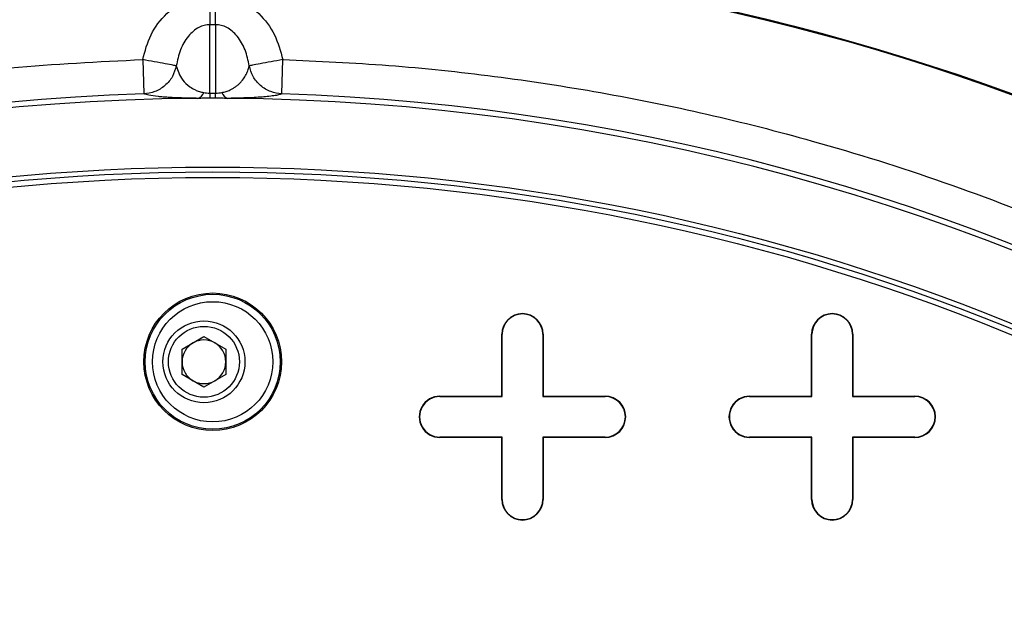
# Model space of a CAD drawing. Units: inches. Extents: x 0.2 to 10.8, y 0.2 to 8.3.
# Drawn here: x 5 to 5.3, y 5.2 to 5.3 of the extents above; entities that cross this region are included whole.
import ezdxf

# ---------------------------------------------------------------- set-up
doc = ezdxf.new("R2010")
doc.units = ezdxf.units.IN
doc.header["$MEASUREMENT"] = 0

msp = doc.modelspace()

# ---------------------------------------------------------------- linework, layer by layer
at = {"color": 7, "linetype": 'Continuous', "lineweight": 25}
for p, q in [((5.090050782200923, 5.308742530494381), (5.090050782200923, 5.301827137157296)), ((5.091423302312187, 5.301827137157325), (5.091423302312187, 5.308742530494381)), ((5.090050782200923, 5.285508927376332), (5.090050782200923, 5.301827137157325)), ((5.091423302312187, 5.301827137157325), (5.090050782200923, 5.301827137157325)), ((5.091423302312187, 5.301827137157325), (5.091423302312187, 5.285508927376332)), ((5.074039780672193, 5.293520462008589), (5.074298624852055, 5.285333693929302)), ((5.107175459661055, 5.285333693929302), (5.107434303840916, 5.293520462008589)), ((5.090050782200923, 5.285508927376332), (5.091423302312187, 5.285508927376332)), ((5.083435223613505, 5.224455584027842), (5.088643556946838, 5.227462616679872)), ((5.088643556946838, 5.227462616679872), (5.093851890280172, 5.224455584027842)), ((5.15963468005183, 5.213251256847374), (5.15963468005183, 5.228015036374932)), ((5.15963468005183, 5.228015036374932), (5.15972058096191, 5.228015036374932)), ((5.15972058096191, 5.213165355937294), (5.15972058096191, 5.228015036374932)), ((5.169391298826789, 5.228015036374932), (5.169391298826789, 5.213165355937294)), ((5.169477199736868, 5.228015036374932), (5.169391298826789, 5.228015036374932)), ((5.169477199736868, 5.228015036374932), (5.169477199736868, 5.213251256847374)), ((5.233453577689625, 5.213251256847374), (5.233453577689625, 5.228015036374932)), ((5.233453577689625, 5.228015036374932), (5.233539478599706, 5.228015036374932)), ((5.233539478599704, 5.213165355937294), (5.233539478599706, 5.228015036374932)), ((5.243210196464585, 5.228015036374932), (5.243210196464585, 5.213165355937294)), ((5.243296097374665, 5.228015036374932), (5.243210196464585, 5.228015036374932)), ((5.243296097374665, 5.228015036374932), (5.243296097374665, 5.213251256847374)), ((5.083435223613505, 5.218441518723784), (5.083435223613505, 5.224455584027842)), ((5.093851890280172, 5.224455584027842), (5.093851890280172, 5.218441518723783)), ((5.088643556946838, 5.215434486071755), (5.083435223613505, 5.218441518723784)), ((5.093851890280172, 5.218441518723783), (5.088643556946838, 5.215434486071755)), ((5.144870900524271, 5.213165355937293), (5.144870900524271, 5.213251256847373)), ((5.144870900524271, 5.213251256847373), (5.15963468005183, 5.213251256847374)), ((5.144870900524271, 5.213165355937293), (5.15972058096191, 5.213165355937294)), ((5.15963468005183, 5.213251256847374), (5.15972058096191, 5.213165355937294)), ((5.169477199736868, 5.213251256847374), (5.169391298826789, 5.213165355937294)), ((5.169391298826789, 5.213165355937294), (5.184240979264429, 5.213165355937293)), ((5.169477199736868, 5.213251256847374), (5.184240979264429, 5.213251256847374)), ((5.184240979264429, 5.213251256847374), (5.184240979264429, 5.213165355937293)), ((5.218689798162066, 5.213165355937293), (5.218689798162066, 5.213251256847373)), ((5.218689798162066, 5.213251256847373), (5.233453577689625, 5.213251256847374)), ((5.218689798162066, 5.213165355937293), (5.233539478599704, 5.213165355937294)), ((5.233453577689625, 5.213251256847374), (5.233539478599704, 5.213165355937294)), ((5.243296097374665, 5.213251256847374), (5.243210196464585, 5.213165355937294)), ((5.243210196464585, 5.213165355937294), (5.258059876902223, 5.213165355937293)), ((5.243296097374665, 5.213251256847374), (5.258059876902223, 5.213251256847374)), ((5.258059876902223, 5.213251256847374), (5.258059876902223, 5.213165355937293)), ((5.144870900524271, 5.203408737162333), (5.144870900524271, 5.203494638072415)), ((5.15972058096191, 5.203494638072415), (5.144870900524271, 5.203494638072415)), ((5.15963468005183, 5.203408737162335), (5.144870900524271, 5.203408737162333)), ((5.15963468005183, 5.203408737162335), (5.15972058096191, 5.203494638072415)), ((5.15963468005183, 5.188644957634775), (5.15963468005183, 5.203408737162335)), ((5.15972058096191, 5.188644957634775), (5.15972058096191, 5.203494638072415)), ((5.169477199736868, 5.203408737162335), (5.169391298826789, 5.203494638072415)), ((5.169391298826789, 5.203494638072415), (5.169391298826788, 5.188644957634775)), ((5.184240979264429, 5.203494638072415), (5.169391298826789, 5.203494638072415)), ((5.169477199736868, 5.203408737162335), (5.169477199736868, 5.188644957634775)), ((5.184240979264429, 5.203408737162335), (5.169477199736868, 5.203408737162335)), ((5.184240979264429, 5.203408737162335), (5.184240979264429, 5.203494638072415)), ((5.218689798162066, 5.203408737162333), (5.218689798162066, 5.203494638072415)), ((5.233539478599704, 5.203494638072415), (5.218689798162066, 5.203494638072415)), ((5.233453577689625, 5.203408737162335), (5.218689798162066, 5.203408737162333)), ((5.233453577689625, 5.203408737162335), (5.233539478599704, 5.203494638072415)), ((5.233453577689625, 5.188644957634775), (5.233453577689625, 5.203408737162335)), ((5.233539478599704, 5.188644957634775), (5.233539478599704, 5.203494638072415)), ((5.243296097374665, 5.203408737162335), (5.243210196464585, 5.203494638072415)), ((5.258059876902223, 5.203494638072415), (5.243210196464585, 5.203494638072415)), ((5.243210196464585, 5.203494638072415), (5.243210196464585, 5.188644957634775)), ((5.258059876902223, 5.203408737162335), (5.243296097374665, 5.203408737162335)), ((5.243296097374665, 5.203408737162335), (5.243296097374665, 5.188644957634775)), ((5.258059876902223, 5.203408737162335), (5.258059876902223, 5.203494638072415)), ((5.15963468005183, 5.188644957634775), (5.15972058096191, 5.188644957634775)), ((5.169477199736868, 5.188644957634775), (5.169391298826788, 5.188644957634775)), ((5.233453577689625, 5.188644957634775), (5.233539478599704, 5.188644957634775)), ((5.243296097374665, 5.188644957634775), (5.243210196464585, 5.188644957634775))]:
    msp.add_line(p, q, dxfattribs=at)
for centre, radius in [((5.090737042256555, 4.765416611178082), 0.5535940189768098), ((5.090737042256555, 4.765416611178082), 0.5533649498832638), ((5.090737042256555, 4.765416611178082), 0.5024606299212602), ((5.090737042256555, 4.765416611178082), 0.5013149353841291), ((5.090737042256555, 4.765416611178082), 0.5), ((5.090737042256555, 5.221453356584906), 0.01640419947506544), ((5.090737042256555, 5.221453356584906), 0.0160892294714392), ((5.090737042256555, 5.221453356584906), 0.01433333333333309), ((5.088643556946838, 5.221448551375812), 0.00976666666666759), ((5.088643556946838, 5.221448551375812), 0.00845416666669685)]:
    msp.add_circle(centre, radius, dxfattribs=at)
for centre, radius, start, end in [((5.090737042256555, 4.765416611178082), 0.520176887705811, 91.81093931117282, 148.1890606888265), ((5.086434747306343, 5.286428227356212), 0.002278728896436187, 288.6483155413361, 340.2088782577845), ((5.202877883970118, 5.28586926655177), 0.1128276771805458, 180.1829865646386, 180.806574594806), ((4.978596200492518, 5.28586926655237), 0.1128276772310218, 359.1934254052516, 359.81701343514), ((5.095039337206795, 5.286428227356235), 0.002278728896459995, 199.7911217425911, 251.3516844587243), ((5.090737042256555, 4.765416611178082), 0.520176887705812, 31.81093931117275, 88.18906068882708), ((5.090737042256555, 4.765416611178082), 0.5188648293963256, 90.39462456542496, 149.6053754345717), ((5.090737042256555, 4.765416611178082), 0.5188648293963257, 30.3946245654281, 89.60537543457248), ((5.16455593989435, 5.228015036374932), 0.004921259842520342, 0, 180), ((5.16455593989435, 5.228015036374932), 0.004835358932440137, 0, 180), ((5.238374837532144, 5.228015036374932), 0.004921259842520342, 0, 180), ((5.238374837532144, 5.228015036374932), 0.004835358932441025, 0, 180), ((5.088643556946838, 5.221448551375812), 0.005208333333285066, 119.9999999999944, 180), ((5.088643556946838, 5.221448551375812), 0.005208333333286724, 59.99999999999355, 119.9999999999944), ((5.088643556946838, 5.221448551375812), 0.005208333333286724, 359.999999999991, 59.99999999999355), ((5.088643556946838, 5.221448551375812), 0.005208333333285066, 180, 240.0000000000064), ((5.088643556946838, 5.221448551375812), 0.00520833333328628, 299.9999999999988, 359.999999999991), ((5.088643556946838, 5.221448551375812), 0.00520833333328628, 240.0000000000064, 299.9999999999988), ((5.144870900524271, 5.208329997004854), 0.004921259842520342, 90, 270.0000000000008), ((5.144870900524271, 5.208329997004854), 0.004835358932439249, 90, 270.0000000000008), ((5.184240979264429, 5.208329997004854), 0.004921259842520342, 270.0000000000008, 90), ((5.184240979264429, 5.208329997004854), 0.004835358932439249, 270.0000000000008, 90), ((5.218689798162066, 5.208329997004854), 0.004921259842520342, 90, 270.0000000000008), ((5.218689798162066, 5.208329997004854), 0.004835358932439249, 90, 270.0000000000008), ((5.258059876902223, 5.208329997004854), 0.004921259842520342, 270.0000000000008, 90), ((5.258059876902223, 5.208329997004854), 0.004835358932439249, 270.0000000000008, 90), ((5.16455593989435, 5.188644957634775), 0.004921259842520342, 180, 0), ((5.16455593989435, 5.188644957634775), 0.004835358932440137, 180, 0), ((5.238374837532144, 5.188644957634775), 0.004921259842520342, 180, 0), ((5.238374837532144, 5.188644957634775), 0.004835358932440137, 180, 0)]:
    msp.add_arc(centre, radius, start, end, dxfattribs=at)
for points, knots in [([(6.361101152163923, 4.869583277844749), (6.358832083097055, 4.876580067340892), (6.354161009146961, 4.890983560661986), (6.34499872749527, 4.91326982852363), (6.333882079188716, 4.936434972743188), (6.320758643935704, 4.959907097589976), (6.306302915491052, 4.982636389623097), (6.2906491256707, 5.004577680015093), (6.273945962198838, 5.025691164361612), (6.255217580624686, 5.047211922399242), (6.234360618103055, 5.068996333492313), (6.211306338309107, 5.090922973512057), (6.187320934413194, 5.111831335269978), (6.159493962425362, 5.134201096696397), (6.127579873383715, 5.157650226494476), (6.091381013513687, 5.181764459926002), (6.053330704487065, 5.20486023853885), (6.013497568311966, 5.226919935019096), (5.971925775643235, 5.247905708707011), (5.929616869340478, 5.267408103612267), (5.886696242907776, 5.285502753724923), (5.839199859615722, 5.303845986142713), (5.78702910565172, 5.322093134554505), (5.730098404177415, 5.339847066963308), (5.672622654502385, 5.355755470478911), (5.613030932948577, 5.370312609100574), (5.551347973023302, 5.383422745567637), (5.487597942497297, 5.394967883937507), (5.423539043692768, 5.404661494138734), (5.359254328535627, 5.41256905920137), (5.294793821196018, 5.418755987760142), (5.230195337601004, 5.423235666264636), (5.165501456147145, 5.426020671116558), (5.09965828937674, 5.427140153812931), (5.032700309378778, 5.42649829002447), (4.96467108629881, 5.423982571093358), (4.896737105183346, 5.419595663966203), (4.833226444927705, 5.413721322673509), (4.774143656962279, 5.406742788233991), (4.719472361429757, 5.398981380014282), (4.664999108162354, 5.389892118339208), (4.610781629155901, 5.379436517698373), (4.556532319052288, 5.367494686186107), (4.502286448774166, 5.354001998778879), (4.448103358273244, 5.33885785536811), (4.394399466593876, 5.322059875123752), (4.341286020310051, 5.303534758303728), (4.292208315847417, 5.284501532313715), (4.247081543090171, 5.26526773823914), (4.205823305795567, 5.246094876193007), (4.165236970185335, 5.225481737230934), (4.12547422715913, 5.203353588855782), (4.086688056737698, 5.179634702566776), (4.051578781108897, 5.15597215092241), (4.020022241597665, 5.132669869145773), (3.991879987058875, 5.11000290401905), (3.966904878195508, 5.087934894096735), (3.944947263888072, 5.066741410586029), (3.925815680299759, 5.046685551569167), (3.907596755238311, 5.025800067583265), (3.890393896899944, 5.004062785463542), (3.874323974504779, 4.981430111458651), (3.859514497621586, 4.957898047411911), (3.846085133488918, 4.933526126817092), (3.834322964838672, 4.908361481830219), (3.825759850304681, 4.887004333946553), (3.821793561296553, 4.873873075671258), (3.820497830330817, 4.869583277844749)], [0, 0, 0, 0, 0.007535280863314051, 0.01551202414294768, 0.02466989007385674, 0.03385142518738482, 0.0430517226067297, 0.0522597143064827, 0.06145903195543337, 0.07062878734214181, 0.08148471677658838, 0.0923515777000196, 0.1032215054432392, 0.1140816208994594, 0.1289301911968868, 0.1437875517143239, 0.1586391069231208, 0.1745304841472224, 0.1904354762982383, 0.2063489564084298, 0.2222613014291095, 0.2381588510876361, 0.2585171246003279, 0.278886497234265, 0.2992580837136504, 0.3196193776924378, 0.3417392822167119, 0.3638687961499842, 0.3859997409569268, 0.4081215974971919, 0.4302324638095898, 0.4523509922381488, 0.4744697417890474, 0.4965809097358487, 0.519825568174745, 0.5430790260100022, 0.5663322687065491, 0.5895766336629241, 0.6084302068505049, 0.6272926564540093, 0.6461569584181833, 0.6650172803411669, 0.6838690681985072, 0.7030728879490764, 0.7222916335433599, 0.7415123522384696, 0.7607252996736449, 0.7799242527898769, 0.79544236350684, 0.8109862004802368, 0.8265366500755054, 0.8420793461649966, 0.8576052769696982, 0.8731114327329798, 0.8854499279176721, 0.8977932224096412, 0.9101293433498017, 0.9195889825596232, 0.9290576686645727, 0.9385237809882566, 0.9479799069648537, 0.9574527945391537, 0.9669539051491788, 0.9764580417540764, 0.9859466144621222, 0.9954089561356867, 1, 1, 1, 1]), ([(3.827983895280003, 4.869583277844749), (3.828577284427104, 4.871595365134026), (3.831218582835516, 4.880551583798828), (3.83722317096712, 4.896457365407936), (3.846218642699204, 4.917603756725071), (3.856319828671125, 4.93780281016051), (3.867178481487619, 4.957058583933595), (3.878621640311115, 4.975338954830895), (3.891521407238109, 4.994009086413975), (3.90598218005251, 5.013057723871738), (3.92201927403711, 5.032338798373511), (3.939722676936522, 5.051832890160989), (3.959178649430029, 5.071521273101573), (3.980610152477501, 5.091471485585595), (4.002525495819037, 5.110255840630696), (4.024683094519869, 5.127903961221429), (4.046856343333373, 5.144434695884681), (4.070603590530332, 5.161004399108786), (4.095984494436147, 5.177575420170798), (4.123056244831571, 5.194109973231877), (4.151878085059806, 5.210561373296466), (4.18250788937946, 5.226878891314533), (4.21382525723238, 5.242427349504633), (4.245727270076078, 5.257221790388489), (4.278107204885647, 5.271273042853951), (4.312084098337539, 5.285039469739423), (4.347675626323142, 5.298469196911356), (4.384898472845173, 5.311509859416024), (4.423760945539875, 5.324106404148302), (4.464257878266812, 5.336201805521896), (4.506372155734356, 5.347734930081069), (4.550082202434048, 5.358643060871341), (4.595363354258319, 5.368862770276683), (4.642174276763733, 5.378327785736455), (4.690451341993577, 5.386978705594256), (4.740114394333229, 5.394751694659075), (4.792833663581011, 5.401817705197975), (4.848612537042376, 5.407978496514466), (4.907440941160595, 5.41302654276156), (4.967527274334444, 5.416712814957425), (5.028765587430546, 5.418971776344647), (5.088821708704605, 5.41971121932036), (5.147023281415807, 5.419060677224837), (5.202714573184879, 5.417195683401748), (5.257474204752953, 5.414146115199824), (5.311223231386737, 5.409960648391234), (5.363577773675404, 5.404717459025221), (5.414472302998965, 5.398490240182319), (5.463843322391155, 5.391364048642131), (5.511927648522822, 5.383360457737036), (5.558951656418491, 5.374482871658095), (5.604822535244592, 5.364769530307141), (5.649464746088959, 5.354260167554129), (5.692524605753788, 5.343088829237616), (5.733979826821983, 5.331318075541016), (5.773809562371376, 5.319010555993866), (5.812001169090736, 5.306225517966821), (5.85047033619898, 5.2923272225133), (5.889015971359049, 5.277262899627769), (5.927430480616298, 5.260978527558292), (5.963694720548838, 5.24435697171672), (5.997853877919266, 5.227469062321854), (6.029964720139643, 5.210376257617117), (6.059557349526383, 5.193443139109108), (6.086779278860145, 5.176755002682806), (6.111778402757813, 5.160386246227861), (6.135185746839303, 5.144020152040922), (6.15705883654478, 5.127693007890911), (6.178447984524589, 5.110649693973687), (6.199229172965944, 5.0928880951836), (6.219271340472028, 5.074399617009142), (6.237605299647204, 5.05612997110762), (6.254330726265094, 5.03811345420715), (6.269538648151832, 5.020370159601687), (6.283319136101949, 5.002915352759421), (6.296150495351887, 4.985235517635941), (6.30800372279689, 4.967337067049725), (6.318844086611927, 4.949230342594693), (6.328368954929188, 4.931531366898215), (6.336694393963831, 4.914254548762333), (6.344431155968308, 4.895937570874332), (6.350064317100775, 4.881131538013665), (6.352821348929386, 4.871807308923022), (6.353478960878964, 4.869583277844749)], [0, 0, 0, 0, 0.002165604771444406, 0.009639556881033698, 0.01753153539378689, 0.02588720542642328, 0.03293964125462569, 0.04034900551189551, 0.04814546995597951, 0.05636140223703505, 0.06503265914116377, 0.07402965676371402, 0.0835407899281782, 0.09360222442818639, 0.1042512582860051, 0.113333119649805, 0.1228435980436607, 0.1328010445640629, 0.1432246034393325, 0.1541339122719087, 0.1655473497731525, 0.1774831233502993, 0.1899602637822383, 0.2016417715552833, 0.2137860900852245, 0.2263992441488557, 0.2394875161380747, 0.253057723757493, 0.2671164008395306, 0.2816623364088368, 0.2966900058015625, 0.3121943481362717, 0.3281708563468647, 0.3446123907642391, 0.3614982526038603, 0.3788043349554692, 0.3965070455348689, 0.4164106341646487, 0.4367376179762096, 0.4574616529010193, 0.478557274971355, 0.4999998566918302, 0.5194649170190765, 0.5386463369534543, 0.5575258266400743, 0.5760845156735939, 0.5943030169338296, 0.6118452318848158, 0.6290183283117, 0.6458003951694705, 0.6621690050273968, 0.6784220167313892, 0.694205874270972, 0.7095157908838641, 0.7243470294903435, 0.7386943111544965, 0.7525526585494196, 0.7659248525909536, 0.7809205785318085, 0.7952746085630886, 0.8089965199456003, 0.8221012727679783, 0.8346111401638187, 0.8465480118462813, 0.8572968024001889, 0.8675725864232636, 0.8773943036054881, 0.8867803812959889, 0.8957484901570419, 0.9056262437582385, 0.9149981320564665, 0.9238939146318929, 0.9323421666285094, 0.9403725848594721, 0.9480147037735901, 0.9552965312208205, 0.9629207433103149, 0.9701712367354485, 0.9770772522425724, 0.9836658856120875, 0.9899623552396595, 0.9976058037953967, 1, 1, 1, 1]), ([(3.830700672820767, 4.869583277844749), (3.831214621628732, 4.87132237425385), (3.833766546063877, 4.879957558444736), (3.839648907869829, 4.895501118629401), (3.848582004042598, 4.916513309424565), (3.85862304896897, 4.93658819458251), (3.869418604650023, 4.955732291438532), (3.880799506933318, 4.973912624611129), (3.893632951201657, 4.992486320278223), (3.908023823301482, 5.011442484772471), (3.9239882959221, 5.030635848051772), (3.941616881982983, 5.050047124200445), (3.960996297355974, 5.06965768525237), (3.982349472495588, 5.089534628068456), (4.004190010625802, 5.1082545184412), (4.026277029828876, 5.125846153774176), (4.048384441916324, 5.142327558413994), (4.072065497706706, 5.158850830899549), (4.097380000400983, 5.175378258330715), (4.124385269446813, 5.191871982598218), (4.153140649687631, 5.208285240503036), (4.183704095467568, 5.224567212485203), (4.214957473362364, 5.240083722280236), (4.246797963062172, 5.254849468357428), (4.279118893413813, 5.268874963824779), (4.3130370127535, 5.28261744019047), (4.348570000439687, 5.296024956413146), (4.385734542686906, 5.309045081937026), (4.424538946851841, 5.32162269415356), (4.464978035060889, 5.333700715387747), (4.507034674029833, 5.345217965401652), (4.550687269101262, 5.356111678168567), (4.595911133312513, 5.366318376729813), (4.64266488947488, 5.375771735507112), (4.690884834806424, 5.384412336311623), (4.740490719942168, 5.392176322597931), (4.793150762069198, 5.399234367416034), (4.8488682376914, 5.405388361735848), (4.907633027718925, 5.410430924873431), (4.967655481815951, 5.414113255576079), (5.02882973629657, 5.416369836065265), (5.088823694923242, 5.417108503651639), (5.146965087478015, 5.416458642539343), (5.202598252559006, 5.414595609620592), (5.25729989151552, 5.41154928971194), (5.31099112625134, 5.407368344050046), (5.363288467443895, 5.40213090021906), (5.414126381596683, 5.395910624394909), (5.463441314045659, 5.388792566627401), (5.511469650476344, 5.38079836160148), (5.558437289905367, 5.371931508539637), (5.604251338052802, 5.362230293154883), (5.64883619779838, 5.35173451005398), (5.691838531773414, 5.34057817994252), (5.733236032309402, 5.328823910612436), (5.773007833818686, 5.316534401159562), (5.811141276094486, 5.303768944060486), (5.849548729869265, 5.289893064903701), (5.888029110651466, 5.27485439552808), (5.926374862252521, 5.258599352276137), (5.962570041161137, 5.242009644967715), (5.996659872557053, 5.225156206922356), (6.02870119575365, 5.208100615259298), (6.058225559334283, 5.191206776610894), (6.085380532805134, 5.174559913094356), (6.11031407471233, 5.158234334991699), (6.13365604655153, 5.141914189580895), (6.155464113642092, 5.125635824255062), (6.176785268946331, 5.108646947962296), (6.197495881104675, 5.090945983660355), (6.217465383922877, 5.072524854586018), (6.235728142521979, 5.05432646272854), (6.252384171578526, 5.036385065477424), (6.267524814784506, 5.018720633781455), (6.281240465190811, 5.001348269338245), (6.29400770787043, 4.983757179171147), (6.305798229132389, 4.965953835514123), (6.316578174877095, 4.947948568222689), (6.326046854784438, 4.930353909065148), (6.334322036964611, 4.913184183202701), (6.342005285829405, 4.894984665644499), (6.34751696452583, 4.880533512970826), (6.350183652058038, 4.87153279274761), (6.35076124440136, 4.869583277844749)], [0, 0, 0, 0, 0.001877431273831811, 0.009322062175743667, 0.01718547090889689, 0.02551370807361259, 0.03254528644571338, 0.03993497498179181, 0.04771314329866189, 0.05591236110454102, 0.06456867285095552, 0.07355289988920896, 0.08305333634166634, 0.09310629499456204, 0.1037492208093432, 0.1128279720413765, 0.1223370438095353, 0.1322948387932712, 0.1427205580082251, 0.1536338981255821, 0.165053278893901, 0.1769969418407031, 0.1894839565176939, 0.2011760574160947, 0.2133326188631253, 0.2259596612704686, 0.2390634639551505, 0.2526508441166772, 0.2667283350537196, 0.2812947010912892, 0.296344379447549, 0.3118722730665286, 0.3278738409761664, 0.3443418990941136, 0.3612556496260118, 0.3785908724299674, 0.396323863488429, 0.4162619465379886, 0.436624558622015, 0.4573852949428904, 0.478518637408663, 0.4999999064439042, 0.5195001004356182, 0.5387158623216186, 0.5576288635974591, 0.5762201937952579, 0.594470424285921, 0.6120428534919765, 0.6292451255702107, 0.6460552252100986, 0.6624506191575348, 0.6787295644395376, 0.6945378685469703, 0.7098707097245152, 0.724723316043204, 0.7390903715019115, 0.7529668622413833, 0.7663555570559233, 0.7813684587021417, 0.7957374269413067, 0.8094720322233074, 0.8225872512259278, 0.8351054048187548, 0.8470484273474106, 0.857801096680128, 0.8680789366127625, 0.8779009440586417, 0.8872856009454139, 0.8962506275522575, 0.9061228107742326, 0.9154870903310273, 0.9243733434846008, 0.9328102581784968, 0.940827670382839, 0.9484552616293823, 0.9557211794164161, 0.9633264702701775, 0.9705567500895156, 0.9774414543241117, 0.9840078796883094, 0.99028145202222, 0.9978950068831173, 1, 1, 1, 1]), ([(5.079944087251151, 5.406439014912906), (5.05948986202847, 5.406207981574615), (5.018575153529727, 5.405745844212442), (4.957244990118551, 5.403147896753116), (4.895995722052013, 5.399137575124683), (4.834655677064998, 5.393542534633584), (4.773259159028291, 5.386365154850204), (4.711850879965409, 5.377527822767904), (4.650709731372342, 5.367005955067087), (4.593761098429715, 5.355521633504754), (4.540977197247878, 5.343403174498461), (4.492315145661042, 5.330940852048045), (4.443993508581276, 5.317192812935512), (4.396085393676783, 5.302105927706801), (4.350960895313669, 5.286420966530651), (4.308579036109111, 5.270319247668905), (4.268902690310551, 5.25395405363429), (4.229724473769889, 5.23638506410302), (4.191147693307194, 5.217553862155005), (4.153278024192271, 5.197398251704718), (4.118232823421572, 5.177039976854274), (4.085953132494311, 5.156643715827808), (4.056385573752097, 5.136359722809009), (4.027660127395926, 5.114883402366262), (3.999930875250631, 5.092171816990079), (3.974733626207987, 5.069448491535941), (3.951988982915363, 5.046854282157448), (3.931605998695592, 5.024543715122384), (3.912390182259447, 5.001171623319768), (3.894541761185431, 4.976768252869032), (3.878275913190452, 4.951360344856261), (3.864741001712252, 4.926793783830458), (3.853835038369774, 4.903249321105266), (3.846353644154064, 4.884787087854907), (3.842794027986931, 4.873379228441712), (3.841609570270091, 4.869583277844749)], [0, 0, 0, 0, 0.04315189356658485, 0.08631698963047939, 0.1294815241651688, 0.1726326517740188, 0.2162454753259846, 0.2598744851369648, 0.3035012949204428, 0.347111117293892, 0.3824169842450097, 0.4177431616446075, 0.4530723920476037, 0.4883914066040968, 0.5236912626511356, 0.5538406636603211, 0.5840263391974518, 0.6142222141711281, 0.6444083071585861, 0.6745713964615421, 0.7047057237366412, 0.7298890722290924, 0.7551086855503787, 0.7803306954695737, 0.8055314713066953, 0.8306989988069243, 0.8518808058097842, 0.8731425640544054, 0.8944247747796678, 0.9156822857666824, 0.9368869462263775, 0.9580305612345044, 0.9747943414847348, 0.9916128494380633, 1, 1, 1, 1]), ([(6.339904582558238, 4.869583277844749), (6.338593210071737, 4.873755719112818), (6.334413940810635, 4.887053051270455), (6.325306589292985, 4.908791993727297), (6.312634022190244, 4.934627795701738), (6.298152363888256, 4.959561292671057), (6.282191924702609, 4.983544574611733), (6.265151560453062, 5.006165310537738), (6.247254972904797, 5.027491924992297), (6.228683876269058, 5.047635703478381), (6.209251439733992, 5.066952926685053), (6.186581584514498, 5.087730685231357), (6.160442893521257, 5.109653272995709), (6.130643109206632, 5.132373860336211), (6.09925331274501, 5.154216733506116), (6.066349803418275, 5.175181360007183), (6.031993521160534, 5.19527219911615), (5.996929482386455, 5.214135276245105), (5.961270571690201, 5.231831892661864), (5.921726910641383, 5.249985396112053), (5.878195312422917, 5.268305027900659), (5.830583797919261, 5.286462426166164), (5.78241735078391, 5.303097889065296), (5.729504211722036, 5.319624375191982), (5.671769732392177, 5.335690488395901), (5.609157622805816, 5.350899745980954), (5.546077617000239, 5.364128601336559), (5.482640026648991, 5.375453418856057), (5.419173208822257, 5.384920091962576), (5.355728655112291, 5.392623536546497), (5.292337944087664, 5.398619671025756), (5.228800525303058, 5.402924762182541), (5.16518301975764, 5.405705124476176), (5.122744047168802, 5.406194426553327), (5.101529997250525, 5.406439014912955)], [0, 0, 0, 0, 0.009224644405091121, 0.02939841517465298, 0.04963433226168227, 0.0699083245535317, 0.09017610477435187, 0.1103766850772851, 0.1296222287422161, 0.1488872155100743, 0.1681571314765443, 0.1874094032513065, 0.2137454919609372, 0.2400973783330538, 0.2664381632686316, 0.2943983085197551, 0.3223823530579896, 0.3503814375398128, 0.3783786484821655, 0.4063498463782686, 0.442162306784831, 0.477993879645589, 0.5138298124290726, 0.5496482212256243, 0.5949237416956478, 0.6402309170022795, 0.685554475122284, 0.7308725436029492, 0.7761572068470712, 0.8209095842024386, 0.8656845105041291, 0.910468250671164, 0.9552455942340087, 1, 1, 1, 1]), ([(5.074039780672193, 5.293520462008589), (5.07458718595978, 5.295538299362025), (5.075688309049622, 5.299597243168), (5.079464625975768, 5.304610741920578), (5.084447096277983, 5.308089785523568), (5.088244722715911, 5.308532151779007), (5.090050782200923, 5.308742530494381)], [0, 0, 0, 0, 0.2610185629463503, 0.5250471141850351, 0.7741238696377997, 1, 1, 1, 1]), ([(5.091423302312187, 5.308742530494381), (5.093229361797198, 5.308532151779007), (5.097026988235126, 5.308089785523568), (5.10200945853734, 5.304610741920579), (5.105785775463486, 5.299597243168), (5.106886898553327, 5.295538299362023), (5.107434303840914, 5.293520462008589)], [0, 0, 0, 0, 0.2258761303622153, 0.4749528858149747, 0.7389814370536525, 1, 1, 1, 1]), ([(5.090050782200923, 5.301827137157325), (5.089601440549314, 5.301793732569106), (5.088679958396678, 5.301725228499318), (5.087332465581129, 5.301177165925901), (5.086037077420948, 5.300297793668812), (5.08439850191249, 5.29859289598984), (5.082830670863398, 5.29580082081049), (5.082311735266964, 5.293299683237995), (5.082045281436558, 5.292015443553638)], [0, 0, 0, 0, 0.09480157745731753, 0.1944132295671186, 0.3054945602765024, 0.4304264839842836, 0.7075455103029883, 1, 1, 1, 1]), ([(5.099428803076552, 5.292015443553638), (5.099162349278235, 5.293299683213517), (5.098643413744298, 5.29580082073834), (5.097075591216868, 5.29859288036617), (5.095437021105631, 5.300297781019923), (5.094141648555214, 5.301177150351378), (5.092794141820012, 5.301725224362592), (5.091872659418654, 5.301793730446844), (5.091423302312187, 5.301827137157325)], [0, 0, 0, 0, 0.2924544899978708, 0.5695735166016563, 0.6945015021073973, 0.8055867676297741, 0.9051951861174052, 1, 1, 1, 1]), ([(4.641734322393132, 5.043928789299031), (4.646280004740407, 5.051036433057479), (4.655368710927223, 5.065247563723), (4.670338071450817, 5.085788158325061), (4.686324218488071, 5.105781323879451), (4.703416357504463, 5.1251094323086), (4.723119040733257, 5.145308902247805), (4.745635273094853, 5.165965625914898), (4.77126872824949, 5.18669385375803), (4.798213333664246, 5.205837371986732), (4.826380342530099, 5.22329526693431), (4.855583089735465, 5.238959870469362), (4.885633847421568, 5.25272253258809), (4.9164021876311, 5.264558510217192), (4.947605771294116, 5.274374262946813), (4.979190007217781, 5.282221672222811), (5.010792450116791, 5.288003958018666), (5.042441851066199, 5.291975728517985), (5.063506991534291, 5.29300554371066), (5.074039780672193, 5.293520462008589)], [0, 0, 0, 0, 0.04868110722776879, 0.09733374368037033, 0.1465961825782725, 0.196368309211608, 0.2461714291898419, 0.3093811334127865, 0.3725924503793378, 0.4362988018364375, 0.50000677870706, 0.563713130163346, 0.6274211070473079, 0.6906308112981362, 0.7538421282735361, 0.8160813443848955, 0.8783222199068186, 0.9391598455072908, 1, 1, 1, 1]), ([(5.082045281436558, 5.292015443553638), (5.081838729800308, 5.292054274856464), (5.08141119697868, 5.292134650189074), (5.079510337638223, 5.292492008019878), (5.076937201727847, 5.292975752528336), (5.07498360929394, 5.293343024077364), (5.074039780672193, 5.293520462008589)], [0, 0, 0, 0, 0.2415623149859204, 0.4999999999999987, 0.758437685014091, 0.9999999999999999, 0.9999999999999999, 0.9999999999999999, 0.9999999999999999]), ([(5.082045281436558, 5.292015443553638), (5.081793649550326, 5.291151685131491), (5.081275366964832, 5.289372614303171), (5.079426084604398, 5.287203820063976), (5.077013014230113, 5.285696192936957), (5.07518577133943, 5.285452169828124), (5.074298624852055, 5.285333693929302)], [0, 0, 0, 0, 0.2427554902246774, 0.499999999999991, 0.7572445097753129, 1, 1, 1, 1]), ([(5.082045281436558, 5.292015443553638), (5.082409798176544, 5.290881309987761), (5.082956683819324, 5.289179765734407), (5.084817026318954, 5.287275967332786), (5.08631686253548, 5.286375812380964), (5.087443778070559, 5.285908597829579), (5.088228877390711, 5.28573434887), (5.088578879085295, 5.285656667703342)], [0, 0, 0, 0, 0.4997751747719977, 0.7498143095203077, 0.8747693865899788, 0.9441714878840645, 0.9999999999999999, 0.9999999999999999, 0.9999999999999999, 0.9999999999999999]), ([(5.092895205427824, 5.285656667703343), (5.093245288076854, 5.285734317290214), (5.094030588016069, 5.285908499632638), (5.094855797640802, 5.286251883053096), (5.095592405371122, 5.286632875012834), (5.0962208854656, 5.287041690564448), (5.096818864662168, 5.287514619707449), (5.097380033302922, 5.288053314694226), (5.098009114057223, 5.288787876285955), (5.098610630517592, 5.289720032877274), (5.099128968369847, 5.290845381782437), (5.099327454696339, 5.291619946092507), (5.099428803076552, 5.292015443553638)], [0, 0, 0, 0, 0.05578713860513556, 0.1251408393907436, 0.1833814194949708, 0.2500916275671798, 0.3239427949111532, 0.4072017033316568, 0.4999817177656675, 0.6596947027117237, 0.8262379516626587, 0.9999999999999999, 0.9999999999999999, 0.9999999999999999, 0.9999999999999999]), ([(5.107434303840914, 5.293520462008589), (5.106490475219167, 5.293343024077364), (5.104536882785261, 5.292975752528336), (5.101963746874886, 5.292492008019878), (5.100062887534429, 5.292134650189074), (5.099635354712801, 5.292054274856464), (5.099428803076552, 5.292015443553638)], [0, 0, 0, 0, 0.2415623149859122, 0.4999999999999935, 0.7584376850140914, 1, 1, 1, 1]), ([(5.107175459661055, 5.285333693929302), (5.106288313173679, 5.285452169828124), (5.104461070282997, 5.285696192936957), (5.102047999908711, 5.287203820063976), (5.100198717548278, 5.289372614303171), (5.099680434962784, 5.291151685131491), (5.099428803076552, 5.292015443553638)], [0, 0, 0, 0, 0.2427554902246744, 0.5000000000000002, 0.7572445097753197, 1, 1, 1, 1]), ([(5.107434303840914, 5.293520462008589), (5.115862545070803, 5.293137607497533), (5.13271409833731, 5.292372122384993), (5.157987455331531, 5.289678573194394), (5.183295118119262, 5.285830746529051), (5.208579820533782, 5.280692574149808), (5.23592441625724, 5.273729284922457), (5.265071779895606, 5.264558017533448), (5.295839679360643, 5.252722908103362), (5.325890755175325, 5.238959954432723), (5.355093240130496, 5.223295556678932), (5.383260558334306, 5.205837537506491), (5.41020475219521, 5.186694149007335), (5.435839179603661, 5.165965973568332), (5.45994166265243, 5.143850753797238), (5.482529836401194, 5.12042170776501), (5.503338664239788, 5.095944332295397), (5.522603018870321, 5.070521032304235), (5.534027435221827, 5.05279299312048), (5.539739762119981, 5.043928789299025)], [0, 0, 0, 0, 0.04868110722999031, 0.09733374368185395, 0.1465961825678363, 0.1963683091959581, 0.2461714291897661, 0.3093811333926322, 0.3725924503793295, 0.4362988018390474, 0.5000067787070758, 0.563713130171616, 0.6274211070473255, 0.6906308112928242, 0.753842128273503, 0.8160813443474507, 0.8783222199067166, 0.9391598454792823, 1, 1, 1, 1]), ([(5.087163390048733, 5.284269133764583), (5.086616683237086, 5.284277110860127), (5.085485884251453, 5.284293610547628), (5.083999000934662, 5.284332036641187), (5.082628724421447, 5.284378526259699), (5.081324968867545, 5.284435615670202), (5.080052319635485, 5.284505985862839), (5.0788385987781, 5.28459120097481), (5.07709956460435, 5.284745961071987), (5.075331272615144, 5.284985366101387), (5.074642659818981, 5.285217645691907), (5.074298624852055, 5.285333693929302)], [0, 0, 0, 0, 0.06056170534539812, 0.1252647918658892, 0.1857897990563057, 0.2505490818085271, 0.3285112466125074, 0.4116701482451606, 0.5006810342260429, 0.7505373341422663, 1, 1, 1, 1]), ([(5.088578879085295, 5.285656667703342), (5.088805440709399, 5.285617048353861), (5.08925939343933, 5.285537664601533), (5.089786664796178, 5.285518518113158), (5.090050782200923, 5.285508927376332)], [0, 0, 0, 0, 0.4990863787422729, 1, 1, 1, 1]), ([(5.091423302312187, 5.285508927376332), (5.091686685468265, 5.285518463890203), (5.092213964952423, 5.285537555498755), (5.092667977980756, 5.285616937882317), (5.092895205427824, 5.285656667703343)], [0, 0, 0, 0, 0.4995133776135548, 1, 1, 1, 1]), ([(5.107175459661055, 5.285333693929302), (5.106960306206124, 5.285254731629937), (5.106530464436402, 5.285096977739762), (5.105374539511931, 5.284881518853932), (5.103899473183808, 5.284699011470163), (5.102134934834838, 5.284549809749679), (5.100445440476163, 5.284448387739745), (5.098847606742153, 5.28437898361188), (5.097062084299496, 5.284316211149639), (5.095418635357921, 5.284288091078229), (5.094310694464399, 5.284269133764583)], [0, 0, 0, 0, 0.1684795237352439, 0.3365948116781359, 0.4998136747574926, 0.6263105748228511, 0.7496332351617996, 0.8143104969212974, 0.8748163153998298, 1, 1, 1, 1]), ([(5.090061386287299, 5.284281000661008), (5.089813184992758, 5.284280567929293), (5.0893167824048, 5.284279702465865), (5.088350779367695, 5.284276398706174), (5.087632986134075, 5.2842720069487), (5.087163390048733, 5.284269133764583)], [0, 0, 0, 0, 0.2569354247866688, 0.51387084841032, 1, 1, 1, 1]), ([(5.091412698225811, 5.284281000661008), (5.091298309243824, 5.284281126604657), (5.091069531279848, 5.284281378491953), (5.090619093805302, 5.284281524385272), (5.090283045539511, 5.284281208813713), (5.090061386287299, 5.284281000661008)], [0, 0, 0, 0, 0.2539510356204248, 0.507902071240927, 1, 1, 1, 1]), ([(5.094310694464399, 5.284269133764583), (5.094062302138257, 5.284270736425715), (5.093565517485724, 5.284273941747982), (5.09259951974154, 5.284278540459785), (5.091881910441903, 5.284280028015624), (5.091412698225811, 5.284281000661008)], [0, 0, 0, 0, 0.2571381387156009, 0.5142762776900344, 1, 1, 1, 1])]:
    msp.add_open_spline(points, degree=3, knots=knots, dxfattribs=at)

doc.saveas('drawing.dxf')
